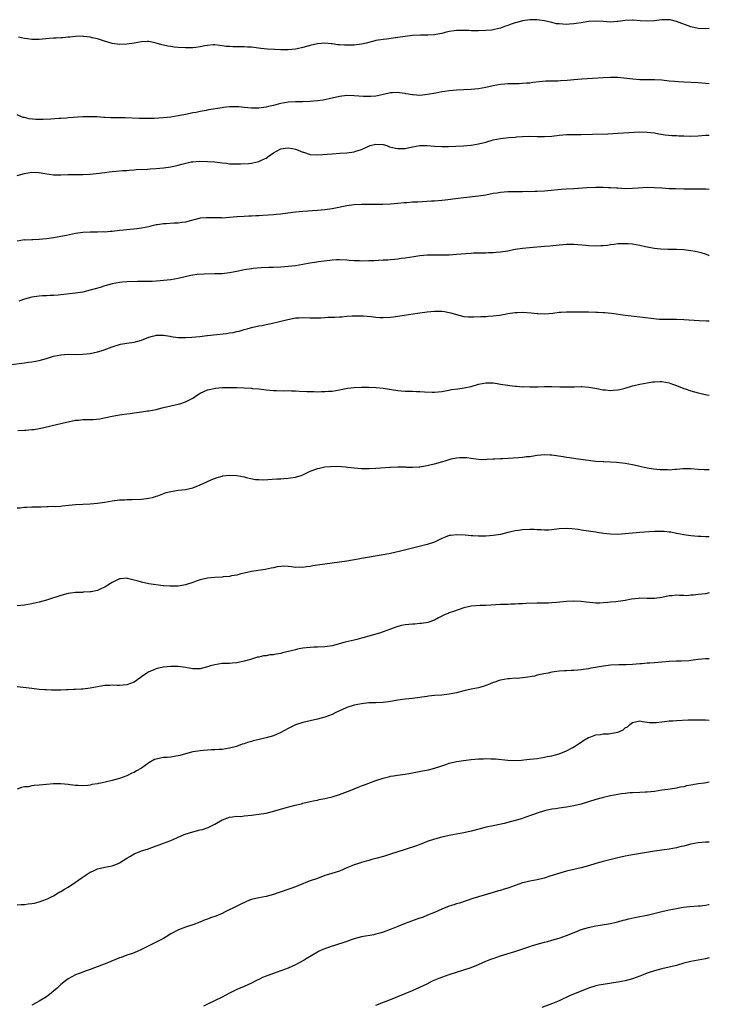
# Model space of a CAD drawing. Units: inches. Extents: x 2574000 to 2577000, y 1527000 to 1530000.
# Drawn here: x 2576812 to 2577000, y 1529091 to 1529359 of the extents above; entities that cross this region are included whole.
import ezdxf

# ---------------------------------------------------------------- set-up
doc = ezdxf.new("R2010")
doc.units = ezdxf.units.IN
doc.header["$MEASUREMENT"] = 0
doc.layers.add('LD25741527_10ft', color=93, linetype='Continuous')

msp = doc.modelspace()

# ---------------------------------------------------------------- linework, layer by layer
at = {"layer": 'LD25741527_10ft'}
for points, elevation in [([(2577000, 1529357.01), (2576998.93, 1529356.93), (2576997, 1529356.98), (2576995, 1529357.48), (2576991, 1529358.92), (2576989.32, 1529359.32), (2576989, 1529359.36), (2576987.38, 1529359.38), (2576987, 1529359.36), (2576985, 1529359.11), (2576982.96, 1529358.96), (2576981.08, 1529359.08), (2576979.24, 1529359.24), (2576979, 1529359.28), (2576977, 1529359.18), (2576975.13, 1529358.87), (2576974.87, 1529358.87), (2576973, 1529358.74), (2576971, 1529358.86), (2576969, 1529358.96), (2576967.14, 1529358.86), (2576965, 1529358.54), (2576963.67, 1529358.33), (2576963, 1529358.24), (2576961.86, 1529358.14), (2576961, 1529358.11), (2576959, 1529358.22), (2576958.3, 1529358.3), (2576957, 1529358.58), (2576955, 1529359.09), (2576953, 1529359.39), (2576951.38, 1529359.38), (2576951, 1529359.37), (2576949, 1529359.06), (2576947.41, 1529358.59), (2576947, 1529358.5), (2576945.88, 1529358.12), (2576945, 1529357.79), (2576944.38, 1529357.62), (2576943, 1529357.1), (2576942.54, 1529357), (2576941, 1529356.61), (2576940.55, 1529356.55), (2576939, 1529356.39), (2576937, 1529356.35), (2576936.36, 1529356.36), (2576935, 1529356.36), (2576934.39, 1529356.39), (2576933, 1529356.42), (2576932.4, 1529356.4), (2576931, 1529356.42), (2576930.3, 1529356.3), (2576929, 1529356.19), (2576927.88, 1529355.88), (2576927, 1529355.66), (2576925.33, 1529355.33), (2576925, 1529355.23), (2576923.17, 1529355.17), (2576923, 1529355.13), (2576921.16, 1529355.16), (2576919, 1529355.06), (2576917, 1529354.8), (2576915, 1529354.49), (2576911.9, 1529354.1), (2576911, 1529354.01), (2576909, 1529353.67), (2576908.45, 1529353.55), (2576906.32, 1529353), (2576905, 1529352.68), (2576903, 1529352.41), (2576902.42, 1529352.42), (2576901, 1529352.39), (2576900.41, 1529352.41), (2576899, 1529352.53), (2576898.55, 1529352.55), (2576897, 1529352.78), (2576896.79, 1529352.79), (2576895, 1529352.97), (2576893, 1529352.82), (2576891, 1529352.34), (2576889, 1529351.77), (2576887.44, 1529351.44), (2576887, 1529351.35), (2576885, 1529351.19), (2576883, 1529351.2), (2576881.27, 1529351.27), (2576879.36, 1529351.36), (2576877.54, 1529351.54), (2576875, 1529351.86), (2576873.92, 1529351.92), (2576873, 1529352), (2576871.95, 1529351.95), (2576871, 1529352), (2576869.94, 1529351.94), (2576869, 1529352.03), (2576868.08, 1529352.08), (2576867, 1529352.29), (2576866.35, 1529352.35), (2576865, 1529352.54), (2576864.52, 1529352.52), (2576863, 1529352.38), (2576862.26, 1529352.26), (2576861, 1529351.94), (2576859.83, 1529351.83), (2576859, 1529351.67), (2576857.7, 1529351.7), (2576857, 1529351.67), (2576855, 1529351.82), (2576853.93, 1529351.93), (2576853, 1529352.06), (2576852.15, 1529352.15), (2576851, 1529352.45), (2576850.49, 1529352.49), (2576849, 1529352.98), (2576847, 1529353.4), (2576846.59, 1529353.41), (2576845, 1529353.33), (2576843, 1529352.97), (2576841, 1529352.68), (2576839, 1529352.63), (2576837, 1529352.92), (2576834.32, 1529353.68), (2576833, 1529354.12), (2576831.55, 1529354.45), (2576831, 1529354.62), (2576829.17, 1529354.83), (2576829, 1529354.86), (2576827, 1529354.8), (2576825.39, 1529354.61), (2576825, 1529354.6), (2576823.54, 1529354.46), (2576823, 1529354.47), (2576821.65, 1529354.35), (2576821, 1529354.35), (2576819.79, 1529354.21), (2576817, 1529353.98), (2576815.99, 1529354.01), (2576815, 1529354.02), (2576813.82, 1529354.18), (2576813, 1529354.26), (2576811.43, 1529354.57)], 8410), ([(2577000, 1529341.87), (2576999, 1529341.97), (2576997, 1529342.11), (2576993, 1529342.29), (2576991.59, 1529342.41), (2576990.48, 1529342.48), (2576989, 1529342.65), (2576987, 1529342.84), (2576985, 1529342.94), (2576981, 1529343), (2576979.12, 1529343.12), (2576975, 1529343.59), (2576973, 1529343.65), (2576971, 1529343.56), (2576965.16, 1529343.16), (2576963, 1529342.97), (2576961.21, 1529342.79), (2576959.34, 1529342.66), (2576958.64, 1529342.64), (2576955.4, 1529342.6), (2576953.55, 1529342.45), (2576951.8, 1529342.2), (2576951, 1529342.1), (2576950.06, 1529342.06), (2576949, 1529341.95), (2576948.09, 1529341.91), (2576947, 1529341.92), (2576945, 1529341.88), (2576944.18, 1529341.82), (2576943, 1529341.7), (2576941, 1529341.34), (2576939, 1529340.9), (2576937, 1529340.54), (2576935, 1529340.32), (2576933, 1529340.23), (2576931, 1529340.18), (2576929, 1529340), (2576927.79, 1529339.79), (2576927, 1529339.68), (2576925.33, 1529339.33), (2576923.08, 1529338.92), (2576921, 1529338.73), (2576919.16, 1529338.84), (2576919, 1529338.83), (2576917.16, 1529339.16), (2576917, 1529339.21), (2576915.41, 1529339.41), (2576915, 1529339.52), (2576913.4, 1529339.4), (2576913, 1529339.4), (2576911.05, 1529338.95), (2576909.41, 1529338.59), (2576909, 1529338.53), (2576907.6, 1529338.4), (2576907, 1529338.38), (2576905.57, 1529338.43), (2576903, 1529338.64), (2576901, 1529338.66), (2576899, 1529338.4), (2576896.23, 1529337.77), (2576894.54, 1529337.46), (2576893, 1529337.26), (2576891, 1529337.07), (2576888.99, 1529336.99), (2576887, 1529336.98), (2576885, 1529336.87), (2576883, 1529336.49), (2576882.33, 1529336.33), (2576881, 1529335.95), (2576879.65, 1529335.65), (2576879, 1529335.47), (2576877, 1529335.22), (2576875, 1529335.24), (2576873, 1529335.44), (2576871.56, 1529335.56), (2576871, 1529335.63), (2576869.59, 1529335.59), (2576869, 1529335.59), (2576867.39, 1529335.39), (2576867, 1529335.35), (2576863.25, 1529334.75), (2576862.62, 1529334.62), (2576861, 1529334.34), (2576859.91, 1529334.09), (2576859, 1529333.95), (2576858.26, 1529333.74), (2576857, 1529333.52), (2576856.58, 1529333.42), (2576855, 1529333.12), (2576853, 1529332.79), (2576851, 1529332.57), (2576848.45, 1529332.45), (2576846.42, 1529332.42), (2576844.45, 1529332.45), (2576840.56, 1529332.56), (2576839, 1529332.56), (2576838.59, 1529332.59), (2576837, 1529332.59), (2576836.63, 1529332.63), (2576835, 1529332.69), (2576834.73, 1529332.73), (2576832.85, 1529332.85), (2576831, 1529332.91), (2576829, 1529332.85), (2576825, 1529332.6), (2576824.55, 1529332.55), (2576823, 1529332.45), (2576822.39, 1529332.39), (2576820.25, 1529332.25), (2576818.17, 1529332.17), (2576816.16, 1529332.16), (2576814.31, 1529332.31), (2576813, 1529332.66), (2576812.71, 1529332.71), (2576812.01, 1529333), (2576811, 1529333.45)], 8420), ([(2576811, 1529316.88), (2576813, 1529317.42), (2576815, 1529317.74), (2576817, 1529317.7), (2576818.56, 1529317.44), (2576821, 1529317.08), (2576823, 1529317.04), (2576824.89, 1529317.11), (2576829, 1529317.13), (2576831, 1529317.22), (2576832.63, 1529317.37), (2576835, 1529317.68), (2576836.12, 1529317.88), (2576837, 1529317.97), (2576838.02, 1529318.02), (2576839.75, 1529318.25), (2576841, 1529318.25), (2576841.65, 1529318.35), (2576843, 1529318.37), (2576843.55, 1529318.45), (2576846.58, 1529318.58), (2576847.35, 1529318.65), (2576849, 1529318.76), (2576851, 1529318.96), (2576853, 1529319.26), (2576855, 1529319.71), (2576855.99, 1529319.99), (2576858.57, 1529320.57), (2576859, 1529320.63), (2576860.76, 1529320.76), (2576863, 1529320.69), (2576865, 1529320.54), (2576866.39, 1529320.39), (2576867, 1529320.3), (2576868.19, 1529320.19), (2576869, 1529320.07), (2576871, 1529320.01), (2576872.03, 1529320.03), (2576874.16, 1529320.16), (2576875, 1529320.26), (2576876.56, 1529320.56), (2576877, 1529320.67), (2576877.72, 1529321), (2576878.57, 1529321.43), (2576879, 1529321.6), (2576879.81, 1529322.19), (2576881, 1529323), (2576883, 1529324.12), (2576884.3, 1529324.3), (2576885, 1529324.44), (2576886.19, 1529324.19), (2576887, 1529324.01), (2576887.77, 1529323.77), (2576889, 1529323.23), (2576889.2, 1529323.2), (2576891, 1529322.62), (2576893, 1529322.49), (2576897, 1529322.78), (2576899.09, 1529322.91), (2576901, 1529323.05), (2576903, 1529323.35), (2576903.53, 1529323.53), (2576905, 1529323.94), (2576906.76, 1529324.76), (2576907, 1529324.86), (2576907.43, 1529325), (2576909, 1529325.41), (2576911, 1529325.29), (2576911.98, 1529325), (2576912.72, 1529324.72), (2576914.3, 1529324.3), (2576915, 1529324.19), (2576916.22, 1529324.22), (2576917, 1529324.27), (2576919, 1529324.68), (2576921, 1529325.02), (2576923, 1529325.05), (2576925, 1529324.88), (2576927, 1529324.75), (2576928.75, 1529324.75), (2576930.82, 1529324.82), (2576932.92, 1529324.92), (2576935, 1529325.13), (2576937, 1529325.48), (2576939, 1529325.98), (2576941, 1529326.55), (2576943, 1529326.99), (2576945.25, 1529327.25), (2576947, 1529327.35), (2576947.4, 1529327.4), (2576949, 1529327.51), (2576951, 1529327.57), (2576953, 1529327.51), (2576955, 1529327.49), (2576957, 1529327.63), (2576959, 1529327.87), (2576961, 1529328.04), (2576962.07, 1529328.07), (2576964.09, 1529328.09), (2576965, 1529328.08), (2576968.14, 1529328.14), (2576972.26, 1529328.26), (2576975, 1529328.38), (2576981, 1529328.73), (2576983, 1529328.71), (2576985, 1529328.47), (2576986.23, 1529328.23), (2576987.96, 1529327.96), (2576989.78, 1529327.78), (2576991, 1529327.74), (2576991.7, 1529327.7), (2576993, 1529327.65), (2576995, 1529327.62), (2576997, 1529327.72), (2576999, 1529327.86), (2576999.84, 1529327.84), (2577000, 1529327.84)], 8430), ([(2577000, 1529313.03), (2576999.11, 1529313.11), (2576994.92, 1529313.08), (2576993, 1529313.16), (2576990.77, 1529313.23), (2576989, 1529313.25), (2576987, 1529313.36), (2576985, 1529313.51), (2576983, 1529313.54), (2576980.61, 1529313.39), (2576979, 1529313.27), (2576977, 1529313.26), (2576975, 1529313.38), (2576974.62, 1529313.38), (2576973, 1529313.51), (2576972.5, 1529313.5), (2576971, 1529313.58), (2576969, 1529313.58), (2576966.54, 1529313.46), (2576963, 1529313.21), (2576960.91, 1529313.09), (2576959.58, 1529313), (2576955, 1529312.62), (2576953, 1529312.49), (2576952.49, 1529312.49), (2576951, 1529312.42), (2576950.45, 1529312.45), (2576949, 1529312.4), (2576948.44, 1529312.44), (2576946.43, 1529312.43), (2576945, 1529312.41), (2576943, 1529312.23), (2576942.06, 1529312.06), (2576941, 1529311.9), (2576939, 1529311.53), (2576937, 1529311.24), (2576933, 1529310.79), (2576931.41, 1529310.59), (2576927.88, 1529310.12), (2576927, 1529310.03), (2576925.96, 1529309.96), (2576925, 1529309.87), (2576924.18, 1529309.82), (2576920.39, 1529309.61), (2576919, 1529309.53), (2576917.39, 1529309.39), (2576916.65, 1529309.35), (2576915, 1529309.18), (2576913, 1529309), (2576910.91, 1529308.91), (2576909, 1529308.91), (2576906.95, 1529308.95), (2576905, 1529308.96), (2576903, 1529308.85), (2576901, 1529308.59), (2576897, 1529307.79), (2576895, 1529307.46), (2576893, 1529307.27), (2576889.01, 1529307.01), (2576887, 1529306.83), (2576883.57, 1529306.43), (2576883, 1529306.34), (2576881.77, 1529306.23), (2576881, 1529306.12), (2576878.08, 1529305.91), (2576877, 1529305.87), (2576876.19, 1529305.81), (2576875, 1529305.79), (2576874.26, 1529305.74), (2576873, 1529305.7), (2576871, 1529305.58), (2576869, 1529305.39), (2576867, 1529305.25), (2576866.74, 1529305.26), (2576865, 1529305.27), (2576864.71, 1529305.29), (2576862.67, 1529305.33), (2576861, 1529305.18), (2576858.59, 1529304.59), (2576857, 1529304.12), (2576856.02, 1529304.02), (2576855, 1529303.84), (2576853.83, 1529303.83), (2576851.7, 1529303.7), (2576851, 1529303.68), (2576849.38, 1529303.38), (2576849, 1529303.35), (2576847.53, 1529303), (2576847, 1529302.86), (2576845, 1529302.44), (2576843.74, 1529302.26), (2576841.93, 1529302.07), (2576841, 1529302.02), (2576840.08, 1529301.92), (2576839, 1529301.84), (2576837, 1529301.61), (2576836.43, 1529301.57), (2576835, 1529301.43), (2576834.56, 1529301.44), (2576833, 1529301.39), (2576832.6, 1529301.4), (2576831, 1529301.39), (2576829, 1529301.29), (2576827, 1529301.01), (2576824.52, 1529300.52), (2576823, 1529300.2), (2576821, 1529299.86), (2576819, 1529299.58), (2576817, 1529299.4), (2576815.33, 1529299.33), (2576815, 1529299.33), (2576813.24, 1529299.24), (2576813, 1529299.25), (2576811.05, 1529298.95)], 8440), ([(2577000, 1529294.94), (2576999.85, 1529295), (2576999.27, 1529295.27), (2576999, 1529295.34), (2576997.76, 1529295.76), (2576996.1, 1529296.1), (2576995, 1529296.28), (2576993, 1529296.53), (2576991, 1529296.65), (2576988.69, 1529296.69), (2576986.78, 1529296.78), (2576984.96, 1529296.96), (2576983, 1529297.29), (2576982.61, 1529297.39), (2576981, 1529297.73), (2576979, 1529298.09), (2576977.84, 1529298.16), (2576977, 1529298.23), (2576975.83, 1529298.17), (2576975, 1529298.16), (2576973.99, 1529298.01), (2576973, 1529297.91), (2576972.22, 1529297.78), (2576971, 1529297.67), (2576970.38, 1529297.62), (2576969, 1529297.58), (2576967, 1529297.66), (2576966.26, 1529297.74), (2576963, 1529298.02), (2576961, 1529298.05), (2576959, 1529297.88), (2576956.42, 1529297.58), (2576955, 1529297.45), (2576950.88, 1529297.12), (2576949, 1529296.94), (2576947, 1529296.64), (2576946.54, 1529296.54), (2576945, 1529296.24), (2576943, 1529295.91), (2576941.83, 1529295.83), (2576941, 1529295.74), (2576939.72, 1529295.72), (2576939, 1529295.67), (2576937.67, 1529295.67), (2576937, 1529295.63), (2576935.61, 1529295.61), (2576935, 1529295.57), (2576933.49, 1529295.49), (2576931, 1529295.28), (2576929, 1529295.14), (2576927.11, 1529295.11), (2576925, 1529295.13), (2576923, 1529295.1), (2576921, 1529294.92), (2576919.34, 1529294.66), (2576917, 1529294.29), (2576915.84, 1529294.16), (2576915, 1529294.03), (2576914.05, 1529293.95), (2576913, 1529293.83), (2576912.23, 1529293.77), (2576911, 1529293.71), (2576909.67, 1529293.67), (2576908.4, 1529293.6), (2576907, 1529293.55), (2576905, 1529293.5), (2576904.46, 1529293.54), (2576903, 1529293.59), (2576901.69, 1529293.69), (2576901, 1529293.78), (2576899, 1529293.86), (2576898.21, 1529293.79), (2576897, 1529293.72), (2576896.38, 1529293.62), (2576893.27, 1529293.27), (2576892.82, 1529293.18), (2576890.93, 1529292.93), (2576889, 1529292.57), (2576887, 1529292.24), (2576885, 1529292.01), (2576883, 1529291.87), (2576881, 1529291.78), (2576879.76, 1529291.76), (2576877.67, 1529291.67), (2576875.47, 1529291.47), (2576875, 1529291.41), (2576873, 1529291.06), (2576871, 1529290.62), (2576869, 1529290.25), (2576867, 1529290.05), (2576865, 1529289.98), (2576862.05, 1529289.95), (2576860.18, 1529289.82), (2576859, 1529289.64), (2576858.46, 1529289.54), (2576855, 1529288.7), (2576853, 1529288.39), (2576851, 1529288.19), (2576850.07, 1529288.07), (2576849, 1529288.01), (2576847.92, 1529287.92), (2576847, 1529287.89), (2576845, 1529287.88), (2576843.91, 1529287.91), (2576841, 1529287.87), (2576839.73, 1529287.73), (2576839, 1529287.67), (2576837, 1529287.27), (2576835, 1529286.72), (2576833.69, 1529286.31), (2576831, 1529285.53), (2576829, 1529285.05), (2576827, 1529284.73), (2576823, 1529284.24), (2576822.2, 1529284.2), (2576821, 1529284.07), (2576820.08, 1529284.08), (2576819, 1529284), (2576817.99, 1529283.99), (2576817, 1529283.92), (2576815, 1529283.64), (2576813, 1529283.09), (2576811.45, 1529282.55)], 8450), ([(2576808.8, 1529265.2), (2576813, 1529265.69), (2576814.14, 1529265.86), (2576815, 1529265.97), (2576817, 1529266.36), (2576819.07, 1529266.93), (2576821, 1529267.5), (2576823, 1529267.93), (2576825, 1529268.05), (2576827, 1529268), (2576829, 1529268.04), (2576831, 1529268.28), (2576833, 1529268.71), (2576833.99, 1529269), (2576834.75, 1529269.25), (2576837, 1529270.1), (2576839.23, 1529270.77), (2576841, 1529271.09), (2576843, 1529271.4), (2576845, 1529271.9), (2576847, 1529272.68), (2576848.01, 1529273), (2576848.8, 1529273.2), (2576849, 1529273.24), (2576851, 1529273.26), (2576852.72, 1529273), (2576853, 1529272.95), (2576855, 1529272.67), (2576857, 1529272.66), (2576858.73, 1529272.73), (2576860.89, 1529272.89), (2576862.85, 1529273.15), (2576863, 1529273.15), (2576864.61, 1529273.39), (2576868.23, 1529273.77), (2576869, 1529273.89), (2576869.98, 1529274.02), (2576871, 1529274.28), (2576871.61, 1529274.39), (2576873, 1529274.79), (2576873.86, 1529275), (2576875, 1529275.34), (2576877, 1529275.79), (2576877.94, 1529275.94), (2576879, 1529276.16), (2576880.42, 1529276.42), (2576882.65, 1529277), (2576883, 1529277.07), (2576885.74, 1529277.74), (2576887, 1529277.97), (2576888, 1529278), (2576889, 1529278.1), (2576891, 1529278.03), (2576891.97, 1529278.03), (2576893, 1529278), (2576894.03, 1529278.03), (2576895.86, 1529278.14), (2576897.78, 1529278.22), (2576899, 1529278.3), (2576899.68, 1529278.32), (2576901, 1529278.43), (2576902.54, 1529278.54), (2576903.43, 1529278.57), (2576905.46, 1529278.54), (2576907.66, 1529278.34), (2576909, 1529278.17), (2576910.1, 1529278.1), (2576911, 1529278.07), (2576913, 1529278.19), (2576913.74, 1529278.26), (2576915.49, 1529278.51), (2576918.55, 1529279), (2576921, 1529279.36), (2576923, 1529279.62), (2576925, 1529279.8), (2576927, 1529279.81), (2576927.71, 1529279.71), (2576929, 1529279.49), (2576929.4, 1529279.4), (2576931, 1529278.9), (2576933, 1529278.41), (2576934.3, 1529278.3), (2576935, 1529278.29), (2576935.69, 1529278.31), (2576937.65, 1529278.35), (2576939, 1529278.41), (2576939.58, 1529278.42), (2576941, 1529278.53), (2576942.76, 1529278.76), (2576943.2, 1529278.8), (2576944.24, 1529279), (2576945, 1529279.16), (2576947, 1529279.5), (2576947.5, 1529279.5), (2576949, 1529279.57), (2576951.37, 1529279.37), (2576953, 1529279.16), (2576953.17, 1529279.17), (2576955, 1529279.09), (2576957.31, 1529279.31), (2576959, 1529279.54), (2576959.54, 1529279.54), (2576961, 1529279.66), (2576961.61, 1529279.61), (2576963, 1529279.64), (2576963.61, 1529279.61), (2576965, 1529279.64), (2576965.62, 1529279.62), (2576967, 1529279.63), (2576969, 1529279.57), (2576969.57, 1529279.57), (2576971, 1529279.46), (2576971.45, 1529279.45), (2576973.26, 1529279.26), (2576977, 1529278.77), (2576979.53, 1529278.47), (2576981, 1529278.27), (2576984.12, 1529277.88), (2576986.32, 1529277.68), (2576988.4, 1529277.6), (2576989.61, 1529277.61), (2576991, 1529277.6), (2576993, 1529277.53), (2576997.27, 1529277.27), (2576999.19, 1529277.19), (2577000, 1529277.14)], 8460), ([(2576811.25, 1529247.25), (2576813, 1529247.38), (2576813.38, 1529247.38), (2576815, 1529247.49), (2576815.55, 1529247.55), (2576817, 1529247.77), (2576817.96, 1529247.96), (2576820.57, 1529248.57), (2576824.46, 1529249.54), (2576825, 1529249.65), (2576827, 1529250.03), (2576827.9, 1529250.1), (2576829, 1529250.21), (2576830.27, 1529250.27), (2576831.74, 1529250.26), (2576833.56, 1529250.44), (2576835.24, 1529250.76), (2576837, 1529251.16), (2576839, 1529251.53), (2576839.6, 1529251.6), (2576841, 1529251.81), (2576841.89, 1529251.89), (2576843, 1529252.06), (2576845, 1529252.32), (2576846.58, 1529252.57), (2576847, 1529252.63), (2576848.94, 1529253), (2576850.6, 1529253.4), (2576851, 1529253.52), (2576855, 1529254.44), (2576855.43, 1529254.57), (2576857, 1529255.09), (2576859, 1529256.11), (2576860.23, 1529257), (2576860.73, 1529257.27), (2576861, 1529257.43), (2576863, 1529258.33), (2576863.52, 1529258.48), (2576865.18, 1529258.82), (2576867.04, 1529258.96), (2576869.01, 1529259.01), (2576871, 1529258.99), (2576873, 1529258.9), (2576875, 1529258.76), (2576875.27, 1529258.73), (2576877, 1529258.58), (2576879, 1529258.34), (2576881, 1529258.17), (2576881.86, 1529258.14), (2576883.88, 1529258.12), (2576885, 1529258.16), (2576885.9, 1529258.1), (2576887, 1529258.09), (2576888.01, 1529257.99), (2576890.09, 1529257.91), (2576891, 1529257.86), (2576892.1, 1529257.9), (2576893, 1529257.84), (2576894.1, 1529257.9), (2576895, 1529257.88), (2576896.03, 1529257.97), (2576897, 1529258.02), (2576899, 1529258.34), (2576901.22, 1529258.78), (2576903, 1529259.02), (2576905, 1529259.1), (2576907, 1529259.07), (2576909.04, 1529258.96), (2576911, 1529258.77), (2576915, 1529258.18), (2576915.9, 1529258.1), (2576917, 1529258.02), (2576918.01, 1529257.99), (2576919, 1529257.97), (2576920.1, 1529257.9), (2576921, 1529257.89), (2576922.22, 1529257.78), (2576924.3, 1529257.7), (2576925, 1529257.71), (2576927, 1529257.9), (2576927.9, 1529258.1), (2576929, 1529258.28), (2576929.59, 1529258.41), (2576931.34, 1529258.66), (2576933.11, 1529258.89), (2576935, 1529259.29), (2576937, 1529259.89), (2576939, 1529260.29), (2576940.24, 1529260.24), (2576941, 1529260.24), (2576942.04, 1529260.04), (2576943, 1529259.93), (2576945, 1529259.6), (2576945.56, 1529259.56), (2576947, 1529259.36), (2576947.36, 1529259.36), (2576949, 1529259.21), (2576949.22, 1529259.22), (2576951, 1529259.16), (2576953.18, 1529259.18), (2576955, 1529259.23), (2576957, 1529259.24), (2576959.18, 1529259.18), (2576961, 1529259.15), (2576963.2, 1529259.2), (2576965, 1529259.22), (2576965.22, 1529259.22), (2576967.09, 1529259.09), (2576969.27, 1529258.73), (2576971, 1529258.39), (2576971.67, 1529258.33), (2576973, 1529258.17), (2576973.75, 1529258.25), (2576975, 1529258.31), (2576975.54, 1529258.46), (2576977, 1529258.78), (2576979, 1529259.4), (2576979.51, 1529259.51), (2576981, 1529259.92), (2576983, 1529260.3), (2576984.51, 1529260.51), (2576985, 1529260.56), (2576986.6, 1529260.6), (2576987, 1529260.59), (2576989, 1529260.25), (2576989.92, 1529259.92), (2576991, 1529259.56), (2576993, 1529258.73), (2576993.39, 1529258.61), (2576995, 1529258.05), (2576997, 1529257.54), (2576999.34, 1529257), (2577000, 1529256.86)], 8470), ([(2576811, 1529226.12), (2576811.83, 1529226.17), (2576813, 1529226.28), (2576813.7, 1529226.3), (2576815, 1529226.38), (2576815.61, 1529226.39), (2576817, 1529226.45), (2576817.55, 1529226.45), (2576819, 1529226.51), (2576819.5, 1529226.5), (2576821, 1529226.55), (2576821.46, 1529226.54), (2576823, 1529226.63), (2576823.36, 1529226.64), (2576825.17, 1529226.83), (2576827, 1529227.05), (2576829, 1529227.18), (2576831, 1529227.26), (2576833, 1529227.43), (2576835, 1529227.71), (2576837, 1529228.03), (2576839, 1529228.29), (2576840.36, 1529228.36), (2576841, 1529228.41), (2576842.41, 1529228.41), (2576845, 1529228.49), (2576847, 1529228.76), (2576847.95, 1529229), (2576848.76, 1529229.24), (2576849, 1529229.3), (2576849.44, 1529229.44), (2576851.72, 1529230.28), (2576853, 1529230.63), (2576855, 1529230.98), (2576857, 1529231.18), (2576859, 1529231.59), (2576861, 1529232.37), (2576862.78, 1529233.22), (2576864.16, 1529233.84), (2576865.61, 1529234.39), (2576867, 1529234.79), (2576867.17, 1529234.83), (2576869, 1529235.05), (2576871, 1529234.96), (2576873, 1529234.61), (2576873.57, 1529234.43), (2576876.09, 1529233.91), (2576877, 1529233.83), (2576878.19, 1529233.81), (2576881.97, 1529234.03), (2576883, 1529234.04), (2576883.86, 1529234.14), (2576885, 1529234.19), (2576885.69, 1529234.31), (2576887, 1529234.51), (2576888.58, 1529235), (2576889, 1529235.14), (2576891, 1529236.13), (2576892.81, 1529236.81), (2576893, 1529236.9), (2576893.56, 1529237), (2576895, 1529237.32), (2576896.55, 1529237.45), (2576898.5, 1529237.5), (2576900.63, 1529237.37), (2576901.27, 1529237.27), (2576903, 1529237.09), (2576905, 1529236.91), (2576907, 1529236.86), (2576909, 1529236.94), (2576912.78, 1529237.22), (2576913, 1529237.25), (2576915, 1529237.35), (2576916.68, 1529237.32), (2576917, 1529237.3), (2576917.27, 1529237.27), (2576919, 1529237.22), (2576920.66, 1529237.34), (2576921, 1529237.33), (2576922.4, 1529237.6), (2576923, 1529237.67), (2576924.06, 1529237.94), (2576925, 1529238.13), (2576927.22, 1529238.77), (2576927.86, 1529239), (2576929, 1529239.36), (2576929.48, 1529239.48), (2576931, 1529239.82), (2576931.89, 1529239.89), (2576933, 1529239.9), (2576933.84, 1529239.84), (2576935, 1529239.67), (2576935.61, 1529239.61), (2576937, 1529239.42), (2576939, 1529239.37), (2576939.38, 1529239.38), (2576941, 1529239.47), (2576941.48, 1529239.48), (2576943, 1529239.59), (2576943.61, 1529239.61), (2576947.9, 1529239.9), (2576949, 1529239.96), (2576950.12, 1529240.12), (2576951, 1529240.19), (2576952.44, 1529240.44), (2576953, 1529240.51), (2576955, 1529240.69), (2576956.59, 1529240.59), (2576957, 1529240.58), (2576960.12, 1529240.12), (2576961, 1529239.96), (2576961.85, 1529239.85), (2576963.59, 1529239.59), (2576967, 1529239.14), (2576969, 1529238.91), (2576971, 1529238.79), (2576971.23, 1529238.77), (2576973, 1529238.73), (2576974.63, 1529238.63), (2576975.52, 1529238.48), (2576977, 1529238.29), (2576979, 1529237.93), (2576980.33, 1529237.67), (2576981, 1529237.5), (2576981.38, 1529237.38), (2576983, 1529237.05), (2576984.74, 1529236.74), (2576986.58, 1529236.58), (2576987, 1529236.56), (2576988.56, 1529236.56), (2576989, 1529236.55), (2576990.71, 1529236.71), (2576991, 1529236.71), (2576992.87, 1529236.87), (2576994.84, 1529236.84), (2576997, 1529236.67), (2576998.61, 1529236.61), (2577000, 1529236.62)], 8480), ([(2577000, 1529218.2), (2576999, 1529218.22), (2576997.71, 1529218.29), (2576997, 1529218.3), (2576995, 1529218.49), (2576993, 1529218.77), (2576991.13, 1529219.13), (2576991, 1529219.14), (2576989.46, 1529219.46), (2576989, 1529219.49), (2576987.67, 1529219.67), (2576987, 1529219.69), (2576985.7, 1529219.7), (2576985, 1529219.67), (2576983.57, 1529219.57), (2576981, 1529219.36), (2576977.02, 1529219.02), (2576975, 1529218.9), (2576973, 1529218.95), (2576971.15, 1529219.15), (2576969.41, 1529219.41), (2576969, 1529219.49), (2576967.65, 1529219.65), (2576967, 1529219.76), (2576965, 1529220.05), (2576964.2, 1529220.2), (2576962.44, 1529220.44), (2576961, 1529220.51), (2576959, 1529220.37), (2576957, 1529220.11), (2576956.08, 1529220.08), (2576955, 1529220.01), (2576954.1, 1529220.1), (2576953, 1529220.11), (2576952.18, 1529220.18), (2576951, 1529220.22), (2576949, 1529220.14), (2576947.95, 1529219.95), (2576947, 1529219.83), (2576945.46, 1529219.46), (2576945, 1529219.38), (2576943, 1529218.9), (2576941, 1529218.57), (2576939, 1529218.43), (2576937, 1529218.43), (2576935.48, 1529218.52), (2576935, 1529218.53), (2576933.31, 1529218.69), (2576931, 1529218.8), (2576929.39, 1529218.61), (2576929, 1529218.54), (2576927.85, 1529218.15), (2576927, 1529217.79), (2576926.47, 1529217.53), (2576925.51, 1529217), (2576925, 1529216.8), (2576923, 1529216.14), (2576921.84, 1529215.84), (2576919, 1529215.16), (2576915.72, 1529214.28), (2576914.1, 1529213.9), (2576913, 1529213.68), (2576911, 1529213.3), (2576905, 1529212.33), (2576904.16, 1529212.16), (2576901, 1529211.58), (2576899, 1529211.27), (2576895, 1529210.77), (2576893, 1529210.48), (2576891.73, 1529210.27), (2576891, 1529210.14), (2576889.99, 1529209.99), (2576889, 1529209.87), (2576888.09, 1529209.91), (2576887, 1529209.89), (2576885.97, 1529210.03), (2576885, 1529210.11), (2576883.83, 1529210.17), (2576883, 1529210.14), (2576882.01, 1529209.99), (2576881, 1529209.79), (2576880.37, 1529209.63), (2576878.72, 1529209.28), (2576875, 1529208.78), (2576873, 1529208.33), (2576872.11, 1529208.11), (2576871, 1529207.79), (2576869.53, 1529207.53), (2576869, 1529207.4), (2576867.27, 1529207.27), (2576867, 1529207.24), (2576865, 1529207.16), (2576863, 1529206.96), (2576861, 1529206.44), (2576859.92, 1529206.08), (2576859, 1529205.72), (2576857, 1529205.08), (2576856.57, 1529205), (2576855, 1529204.77), (2576852.72, 1529204.72), (2576851, 1529204.88), (2576850.88, 1529204.88), (2576847, 1529205.41), (2576845, 1529205.83), (2576843.79, 1529206.21), (2576843, 1529206.43), (2576841.12, 1529206.88), (2576841, 1529206.9), (2576839.24, 1529206.76), (2576839, 1529206.72), (2576837, 1529205.73), (2576836.56, 1529205.44), (2576835.83, 1529205), (2576835, 1529204.47), (2576834.08, 1529204.08), (2576833, 1529203.54), (2576831.24, 1529203.24), (2576831, 1529203.17), (2576829.09, 1529203.09), (2576829, 1529203.07), (2576827, 1529203), (2576825, 1529202.74), (2576823, 1529202.24), (2576819, 1529200.97), (2576817, 1529200.41), (2576816.19, 1529200.19), (2576815, 1529199.91), (2576813, 1529199.56), (2576811, 1529199.42)], 8490), ([(2577000, 1529202.89), (2576999, 1529202.68), (2576997, 1529202.45), (2576995.72, 1529202.28), (2576995, 1529202.26), (2576993.84, 1529202.16), (2576993, 1529202.22), (2576991.82, 1529202.18), (2576991, 1529202.26), (2576989.87, 1529202.13), (2576989, 1529202.09), (2576987, 1529201.68), (2576985, 1529201.37), (2576983, 1529201.38), (2576981, 1529201.44), (2576980.59, 1529201.41), (2576978.8, 1529201.2), (2576977, 1529200.86), (2576974.52, 1529200.52), (2576973, 1529200.37), (2576972.27, 1529200.27), (2576971, 1529200.16), (2576970.11, 1529200.11), (2576969, 1529200.1), (2576968.16, 1529200.16), (2576966.38, 1529200.38), (2576965, 1529200.6), (2576963, 1529200.7), (2576961, 1529200.55), (2576958.27, 1529200.27), (2576957, 1529200.22), (2576956.12, 1529200.12), (2576955, 1529200.14), (2576954.07, 1529200.07), (2576953, 1529200.11), (2576950.03, 1529200.03), (2576949, 1529199.92), (2576947.92, 1529199.92), (2576947, 1529199.81), (2576945.81, 1529199.81), (2576945, 1529199.75), (2576943, 1529199.71), (2576939, 1529199.52), (2576937.47, 1529199.47), (2576935, 1529199.25), (2576933.78, 1529199), (2576933, 1529198.8), (2576930.13, 1529197.87), (2576929, 1529197.46), (2576928.67, 1529197.33), (2576927.92, 1529197), (2576927, 1529196.52), (2576926.07, 1529196.07), (2576925, 1529195.51), (2576923.14, 1529194.86), (2576921.45, 1529194.55), (2576921, 1529194.54), (2576919.59, 1529194.4), (2576919, 1529194.41), (2576917, 1529194.18), (2576916, 1529194), (2576915, 1529193.7), (2576914.42, 1529193.58), (2576912.98, 1529192.98), (2576911, 1529192.28), (2576909.92, 1529191.92), (2576907, 1529191.12), (2576905.37, 1529190.63), (2576905, 1529190.55), (2576903.81, 1529190.19), (2576903, 1529190.03), (2576900.54, 1529189.46), (2576897, 1529188.51), (2576895, 1529188.18), (2576893, 1529188.08), (2576892.07, 1529188.07), (2576891, 1529188), (2576889.93, 1529187.93), (2576889, 1529187.8), (2576887.53, 1529187.53), (2576887, 1529187.41), (2576885.48, 1529187), (2576883.45, 1529186.55), (2576883, 1529186.4), (2576881.77, 1529186.23), (2576881, 1529186.05), (2576880.03, 1529185.97), (2576879, 1529185.78), (2576878.29, 1529185.71), (2576877, 1529185.4), (2576876.65, 1529185.35), (2576874.77, 1529184.77), (2576873, 1529184.25), (2576871, 1529183.84), (2576869.77, 1529183.77), (2576869, 1529183.68), (2576867.66, 1529183.66), (2576867, 1529183.6), (2576865, 1529183.32), (2576863.79, 1529183), (2576863, 1529182.76), (2576861, 1529182.21), (2576859, 1529182.15), (2576857, 1529182.53), (2576855, 1529182.87), (2576853, 1529182.87), (2576851, 1529182.62), (2576849.64, 1529182.36), (2576849, 1529182.19), (2576848.13, 1529181.87), (2576847, 1529181.35), (2576846.46, 1529181), (2576845, 1529179.96), (2576843.62, 1529179), (2576843, 1529178.59), (2576841, 1529177.82), (2576839, 1529177.63), (2576838.36, 1529177.64), (2576837, 1529177.71), (2576836.33, 1529177.67), (2576835, 1529177.65), (2576833, 1529177.32), (2576831, 1529176.88), (2576829, 1529176.61), (2576828.61, 1529176.61), (2576827, 1529176.52), (2576826.52, 1529176.52), (2576825, 1529176.46), (2576824.46, 1529176.46), (2576823, 1529176.38), (2576822.39, 1529176.39), (2576821, 1529176.35), (2576820.39, 1529176.39), (2576819, 1529176.43), (2576818.48, 1529176.48), (2576817, 1529176.58), (2576815, 1529176.78), (2576813.51, 1529177), (2576811, 1529177.31)], 8500), ([(2577000, 1529184.93), (2576999, 1529184.9), (2576997, 1529184.71), (2576995, 1529184.47), (2576994.41, 1529184.41), (2576992.3, 1529184.3), (2576991, 1529184.31), (2576989, 1529184.22), (2576988.14, 1529184.14), (2576987, 1529184), (2576985, 1529183.82), (2576983.72, 1529183.72), (2576983, 1529183.7), (2576981.55, 1529183.55), (2576981, 1529183.54), (2576979, 1529183.35), (2576977.31, 1529183.31), (2576977, 1529183.28), (2576975.31, 1529183.31), (2576973, 1529183.21), (2576971.07, 1529182.93), (2576969.37, 1529182.63), (2576969, 1529182.55), (2576967.67, 1529182.33), (2576967, 1529182.21), (2576965, 1529181.93), (2576964.14, 1529181.86), (2576963, 1529181.73), (2576962.28, 1529181.72), (2576961, 1529181.63), (2576960.38, 1529181.62), (2576959, 1529181.52), (2576957, 1529181.24), (2576955.98, 1529181), (2576954.79, 1529180.79), (2576953, 1529180.42), (2576952.23, 1529180.23), (2576949.78, 1529179.78), (2576949, 1529179.72), (2576947.58, 1529179.58), (2576947, 1529179.61), (2576945.47, 1529179.47), (2576945, 1529179.49), (2576943, 1529179.11), (2576942.66, 1529179), (2576941.44, 1529178.56), (2576941, 1529178.42), (2576940.01, 1529177.99), (2576939, 1529177.67), (2576938.53, 1529177.47), (2576936.98, 1529177.02), (2576935, 1529176.6), (2576933, 1529176.15), (2576931, 1529175.64), (2576929, 1529175.23), (2576927, 1529175.01), (2576925, 1529174.89), (2576923.29, 1529174.71), (2576923, 1529174.65), (2576921.55, 1529174.45), (2576921, 1529174.34), (2576919, 1529174.11), (2576917, 1529173.92), (2576916.22, 1529173.78), (2576915, 1529173.62), (2576914.48, 1529173.52), (2576913, 1529173.27), (2576911, 1529173.01), (2576908.93, 1529172.93), (2576907, 1529172.9), (2576905, 1529172.66), (2576903, 1529172.23), (2576901, 1529171.59), (2576899.63, 1529171), (2576899, 1529170.71), (2576897.86, 1529170.14), (2576897, 1529169.75), (2576895, 1529168.98), (2576893, 1529168.41), (2576891, 1529167.98), (2576889, 1529167.52), (2576887, 1529166.89), (2576885, 1529165.92), (2576883, 1529164.78), (2576881, 1529163.87), (2576879, 1529163.33), (2576877.08, 1529162.92), (2576875.46, 1529162.54), (2576875, 1529162.38), (2576873.89, 1529162.11), (2576873, 1529161.74), (2576872.42, 1529161.58), (2576870.91, 1529161), (2576869, 1529160.52), (2576867, 1529160.21), (2576866.17, 1529160.17), (2576865, 1529160.07), (2576864.06, 1529160.06), (2576863, 1529159.97), (2576861.92, 1529159.92), (2576861, 1529159.83), (2576859, 1529159.54), (2576857, 1529159), (2576855.49, 1529158.51), (2576855, 1529158.41), (2576854.34, 1529158.34), (2576853, 1529158.09), (2576852.02, 1529157.98), (2576851, 1529157.95), (2576850.18, 1529157.82), (2576849, 1529157.57), (2576848.57, 1529157.43), (2576847, 1529156.51), (2576845, 1529155.08), (2576843.66, 1529154.34), (2576843, 1529153.92), (2576842.32, 1529153.68), (2576841, 1529152.97), (2576839, 1529152.21), (2576837, 1529151.68), (2576833.85, 1529151), (2576833.13, 1529150.87), (2576833, 1529150.83), (2576831.42, 1529150.58), (2576831, 1529150.45), (2576830.35, 1529150.35), (2576829, 1529150.24), (2576827.7, 1529150.3), (2576827, 1529150.34), (2576825.49, 1529150.51), (2576825, 1529150.59), (2576823, 1529150.79), (2576821, 1529150.8), (2576819, 1529150.65), (2576817, 1529150.44), (2576815.65, 1529150.35), (2576815, 1529150.23), (2576814, 1529150), (2576813, 1529149.94), (2576812.2, 1529149.8), (2576811, 1529149.33)], 8510), ([(2576811, 1529117.79), (2576812.13, 1529117.87), (2576813, 1529117.88), (2576814.01, 1529118.01), (2576815, 1529118.09), (2576815.77, 1529118.23), (2576817, 1529118.56), (2576819, 1529119.28), (2576819.54, 1529119.54), (2576821, 1529120.27), (2576822.21, 1529121), (2576822.69, 1529121.31), (2576823, 1529121.45), (2576823.92, 1529122.08), (2576825, 1529122.63), (2576827, 1529123.95), (2576828.77, 1529125.23), (2576831, 1529126.66), (2576831.68, 1529127), (2576833, 1529127.6), (2576833.76, 1529127.76), (2576835, 1529128.07), (2576837, 1529128.44), (2576838.41, 1529129), (2576839, 1529129.26), (2576841, 1529130.54), (2576841.77, 1529131), (2576843, 1529131.71), (2576845, 1529132.5), (2576846.63, 1529133), (2576849, 1529133.85), (2576849.82, 1529134.18), (2576851, 1529134.58), (2576852.03, 1529135), (2576853, 1529135.37), (2576856.66, 1529137), (2576856.9, 1529137.1), (2576859, 1529137.73), (2576860.04, 1529137.96), (2576861, 1529138.22), (2576861.65, 1529138.35), (2576863.14, 1529138.86), (2576863.39, 1529139), (2576865, 1529139.78), (2576867, 1529140.97), (2576867.08, 1529141), (2576869, 1529141.66), (2576869.82, 1529141.82), (2576871, 1529141.93), (2576872.08, 1529141.92), (2576873, 1529142.03), (2576875, 1529142.23), (2576875.64, 1529142.36), (2576877, 1529142.49), (2576879, 1529142.8), (2576881.41, 1529143.41), (2576884.24, 1529144.24), (2576886.96, 1529144.96), (2576888.63, 1529145.37), (2576889, 1529145.51), (2576891, 1529145.97), (2576891.81, 1529146.18), (2576893, 1529146.36), (2576893.48, 1529146.52), (2576895, 1529146.79), (2576897, 1529147.27), (2576899, 1529147.86), (2576901.99, 1529149), (2576903, 1529149.46), (2576904.12, 1529149.88), (2576905, 1529150.26), (2576905.57, 1529150.43), (2576907, 1529151), (2576909, 1529151.7), (2576911, 1529152.34), (2576912.78, 1529152.78), (2576913, 1529152.85), (2576913.8, 1529153), (2576914.84, 1529153.16), (2576917, 1529153.46), (2576919, 1529153.79), (2576921.69, 1529154.31), (2576923.34, 1529154.66), (2576925, 1529155.07), (2576927, 1529155.75), (2576928.1, 1529156.1), (2576929, 1529156.41), (2576931, 1529156.86), (2576932.86, 1529157.14), (2576935, 1529157.41), (2576937, 1529157.6), (2576938.37, 1529157.63), (2576939, 1529157.7), (2576940.38, 1529157.62), (2576941, 1529157.66), (2576941.64, 1529157.64), (2576945, 1529157.24), (2576947, 1529157.18), (2576948.71, 1529157.29), (2576949.32, 1529157.32), (2576951, 1529157.49), (2576953, 1529157.74), (2576955, 1529158.06), (2576955.76, 1529158.24), (2576957, 1529158.45), (2576959, 1529158.97), (2576961, 1529159.82), (2576962.7, 1529160.7), (2576963.24, 1529161), (2576964.26, 1529161.74), (2576965, 1529162.2), (2576965.48, 1529162.52), (2576967, 1529163.41), (2576967.61, 1529163.61), (2576969, 1529164.18), (2576970.28, 1529164.28), (2576971, 1529164.42), (2576972.46, 1529164.46), (2576973, 1529164.5), (2576975, 1529164.89), (2576976.47, 1529165.53), (2576977, 1529166.04), (2576977.63, 1529166.37), (2576978.28, 1529167), (2576979, 1529167.52), (2576981, 1529167.95), (2576981.78, 1529167.78), (2576983, 1529167.66), (2576983.56, 1529167.56), (2576985, 1529167.52), (2576985.53, 1529167.53), (2576987, 1529167.7), (2576987.77, 1529167.77), (2576989, 1529167.96), (2576990.01, 1529168.01), (2576991, 1529168.11), (2576994.25, 1529168.25), (2576996.31, 1529168.31), (2576998.28, 1529168.28), (2576999, 1529168.25), (2577000, 1529168.18)], 8520), ([(2577000, 1529151.21), (2576998.69, 1529151), (2576997, 1529150.77), (2576995.47, 1529150.53), (2576995, 1529150.43), (2576993.78, 1529150.22), (2576993, 1529150.01), (2576992.13, 1529149.87), (2576991, 1529149.6), (2576989.35, 1529149.35), (2576988.72, 1529149.28), (2576987, 1529149.04), (2576985, 1529148.72), (2576983, 1529148.49), (2576982.48, 1529148.48), (2576981, 1529148.42), (2576979, 1529148.38), (2576978.33, 1529148.33), (2576977, 1529148.18), (2576976.03, 1529148.03), (2576973, 1529147.5), (2576970.71, 1529147), (2576969, 1529146.52), (2576967, 1529145.92), (2576965, 1529145.28), (2576963, 1529144.75), (2576961, 1529144.4), (2576960.3, 1529144.3), (2576959, 1529144.14), (2576957.98, 1529143.98), (2576957, 1529143.85), (2576955, 1529143.43), (2576953, 1529142.79), (2576951.7, 1529142.3), (2576949.59, 1529141.59), (2576948.72, 1529141.28), (2576947, 1529140.76), (2576945, 1529140.24), (2576944, 1529140), (2576941.44, 1529139.44), (2576941, 1529139.36), (2576939.07, 1529138.93), (2576937.47, 1529138.53), (2576935, 1529137.86), (2576933, 1529137.39), (2576931, 1529137.02), (2576929, 1529136.69), (2576927, 1529136.27), (2576925.98, 1529135.98), (2576925, 1529135.69), (2576923, 1529135.02), (2576921.54, 1529134.46), (2576921, 1529134.27), (2576920.09, 1529133.91), (2576917, 1529132.84), (2576915, 1529132.22), (2576913, 1529131.62), (2576911.03, 1529130.97), (2576909, 1529130.37), (2576907.89, 1529130.11), (2576907, 1529129.86), (2576906.3, 1529129.7), (2576905, 1529129.34), (2576903.95, 1529129), (2576903, 1529128.67), (2576902.42, 1529128.42), (2576901, 1529127.84), (2576899, 1529127), (2576895.99, 1529126.01), (2576895, 1529125.73), (2576893.05, 1529125), (2576891, 1529124.29), (2576889.84, 1529123.84), (2576889, 1529123.53), (2576887, 1529122.71), (2576885.76, 1529122.24), (2576882.29, 1529121), (2576881, 1529120.57), (2576879, 1529120.04), (2576877, 1529119.66), (2576875, 1529119.18), (2576874.51, 1529119), (2576873.43, 1529118.57), (2576872.06, 1529117.94), (2576871, 1529117.39), (2576867.82, 1529115.82), (2576867, 1529115.44), (2576865.29, 1529114.71), (2576865, 1529114.56), (2576863.8, 1529114.2), (2576863, 1529113.83), (2576862.36, 1529113.64), (2576860.91, 1529113), (2576859, 1529112.32), (2576857, 1529111.63), (2576855.07, 1529110.93), (2576853, 1529109.81), (2576851.72, 1529109), (2576851, 1529108.6), (2576845, 1529105.53), (2576843.79, 1529105), (2576842.51, 1529104.51), (2576841, 1529104.01), (2576839.4, 1529103.4), (2576839, 1529103.26), (2576835.99, 1529102.01), (2576831, 1529100.16), (2576829.63, 1529099.63), (2576829, 1529099.41), (2576827, 1529098.63), (2576825, 1529097.56), (2576824.27, 1529097), (2576823, 1529095.99), (2576821.92, 1529095), (2576821, 1529094.19), (2576820.36, 1529093.65), (2576819.5, 1529093), (2576819, 1529092.67), (2576817, 1529091.43), (2576816.25, 1529091), (2576815, 1529090.34)], 8530), ([(2577000, 1529134.84), (2576999, 1529134.87), (2576997, 1529134.7), (2576995, 1529134.31), (2576993.95, 1529134.05), (2576993, 1529133.79), (2576992.35, 1529133.65), (2576991, 1529133.31), (2576989, 1529132.96), (2576987, 1529132.69), (2576985, 1529132.41), (2576979, 1529131.42), (2576977, 1529131.06), (2576975, 1529130.61), (2576971, 1529129.59), (2576968.98, 1529129.02), (2576967, 1529128.4), (2576965, 1529127.85), (2576963, 1529127.4), (2576961, 1529126.92), (2576959.49, 1529126.51), (2576958.03, 1529126.03), (2576956.45, 1529125.55), (2576954.94, 1529125.06), (2576953, 1529124.61), (2576951, 1529124.21), (2576949.94, 1529123.94), (2576949, 1529123.74), (2576947, 1529123.08), (2576945, 1529122.36), (2576943.96, 1529122.04), (2576943, 1529121.71), (2576942.44, 1529121.56), (2576941, 1529121.11), (2576937, 1529119.98), (2576935.48, 1529119.48), (2576931.78, 1529118.22), (2576931, 1529118.02), (2576930.24, 1529117.76), (2576929, 1529117.37), (2576927, 1529116.57), (2576925, 1529115.69), (2576923.09, 1529114.91), (2576921.66, 1529114.34), (2576921, 1529114.13), (2576920.19, 1529113.81), (2576917.93, 1529113), (2576917, 1529112.65), (2576915, 1529111.88), (2576913.1, 1529111.1), (2576911, 1529110.27), (2576910.02, 1529110.02), (2576909, 1529109.73), (2576908.4, 1529109.6), (2576905, 1529109.03), (2576903, 1529108.48), (2576902.25, 1529108.25), (2576901, 1529107.79), (2576897.43, 1529106.58), (2576897, 1529106.46), (2576894.46, 1529105.54), (2576893.31, 1529105), (2576893, 1529104.83), (2576889.96, 1529103), (2576889.38, 1529102.62), (2576888.07, 1529101.93), (2576887, 1529101.39), (2576885, 1529100.51), (2576883, 1529099.75), (2576880.99, 1529099), (2576879.51, 1529098.49), (2576879, 1529098.27), (2576878.05, 1529097.95), (2576877, 1529097.4), (2576876.72, 1529097.28), (2576876.23, 1529097), (2576875, 1529096.38), (2576873, 1529095.46), (2576871, 1529094.62), (2576869, 1529093.67), (2576867, 1529092.6), (2576863, 1529090.68), (2576861.88, 1529090.12)], 8540), ([(2576909, 1529090.41), (2576910.61, 1529091), (2576913, 1529091.97), (2576917, 1529093.55), (2576919, 1529094.4), (2576921, 1529095.28), (2576923, 1529096.24), (2576924.45, 1529097), (2576926.24, 1529097.76), (2576927, 1529098.05), (2576929, 1529098.74), (2576933, 1529100.02), (2576935, 1529100.7), (2576937, 1529101.5), (2576938.03, 1529101.97), (2576939, 1529102.37), (2576939.43, 1529102.57), (2576940.65, 1529103), (2576941, 1529103.14), (2576943, 1529103.83), (2576946.87, 1529105), (2576951, 1529106.41), (2576951.46, 1529106.54), (2576953, 1529107.05), (2576955, 1529107.61), (2576955.79, 1529107.79), (2576957, 1529108.1), (2576959, 1529108.67), (2576961, 1529109.39), (2576963.58, 1529110.42), (2576965, 1529111.01), (2576967, 1529111.62), (2576967.74, 1529111.74), (2576969, 1529112.03), (2576970.21, 1529112.21), (2576973, 1529112.66), (2576974.59, 1529113), (2576975, 1529113.1), (2576976.46, 1529113.54), (2576977, 1529113.67), (2576978.04, 1529113.96), (2576979.68, 1529114.32), (2576981, 1529114.56), (2576983, 1529114.97), (2576987, 1529115.96), (2576989, 1529116.38), (2576991, 1529116.77), (2576992.89, 1529117.11), (2576994.68, 1529117.32), (2576997, 1529117.48), (2576997.54, 1529117.54), (2576999, 1529117.66), (2576999.82, 1529117.82), (2577000, 1529117.85)], 8550), ([(2577000, 1529103.3), (2576999, 1529103.07), (2576995, 1529102.31), (2576993, 1529101.8), (2576991, 1529101.22), (2576989, 1529100.71), (2576987, 1529100.29), (2576986.02, 1529100.02), (2576985, 1529099.78), (2576983, 1529099.1), (2576981.5, 1529098.5), (2576981, 1529098.28), (2576979, 1529097.57), (2576977, 1529097.02), (2576975, 1529096.63), (2576971, 1529096.05), (2576969.82, 1529095.82), (2576969, 1529095.62), (2576967, 1529094.99), (2576965, 1529094.19), (2576962.04, 1529093), (2576959, 1529091.58), (2576957.19, 1529090.81), (2576954.25, 1529089.75)], 8560)]:
    msp.add_lwpolyline(points, dxfattribs=dict(at, elevation=elevation))

doc.saveas('drawing.dxf')
